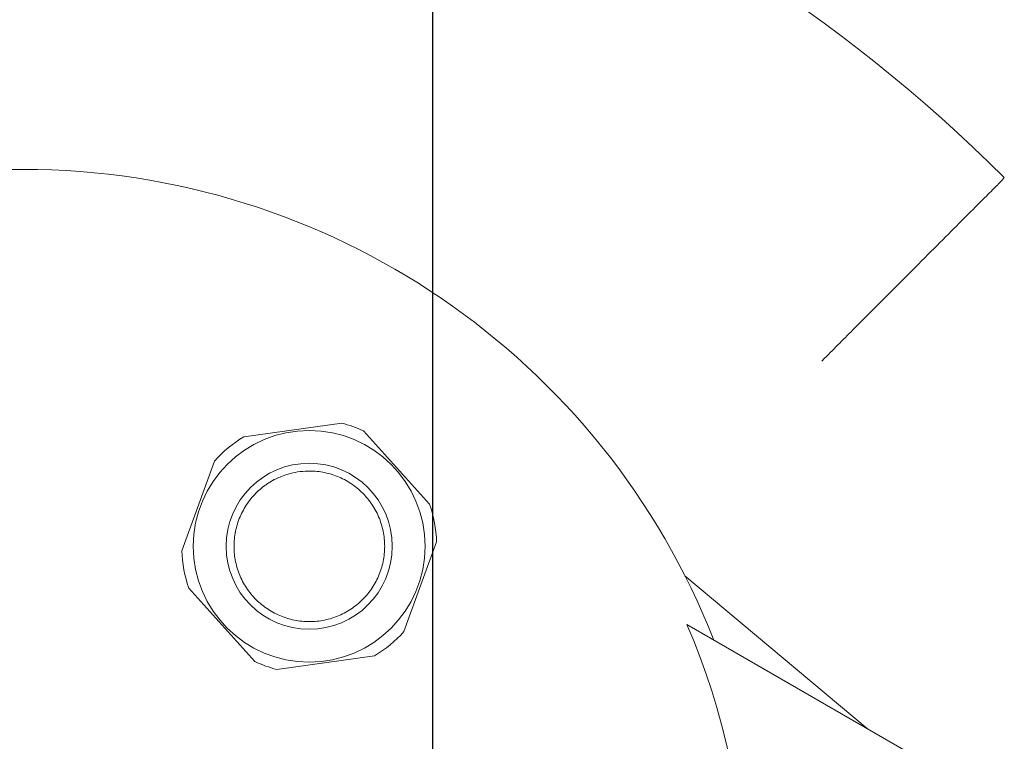
# Model space of a CAD drawing. Units: millimetres. Extents: x 5 to 296, y 3 to 412.
# Drawn here: x 72 to 77, y 123 to 126 of the extents above; entities that cross this region are included whole.
import ezdxf

# ---------------------------------------------------------------- set-up
doc = ezdxf.new("R2010")
doc.units = ezdxf.units.MM
doc.layers.add('SLD-DEFPOINTS', color=7, linetype='Continuous')
doc.styles.add('SLDTEXTSTYLE0', font='TXT', dxfattribs={"width": 0.605})
doc.styles.add('SLDTEXTSTYLE1', font='TXT', dxfattribs={"width": 0.605, "bigfont": 'bigfont'})
doc.dimstyles.new('SLDDIMSTYLE0', dxfattribs={"dimtxt": 3.5, "dimasz": 2.5, "dimexe": 0, "dimexo": 0.0625, "dimgap": 0.875, "dimtad": 1, "dimdec": 4, "dimlfac": 29, "dimzin": 12, "dimdsep": 46, "dimtxsty": 'SLDTEXTSTYLE0', "dimsah": 1, "dimcen": 0.09, "dimazin": 3, "dimtfac": 1, "dimtofl": 0, "dimtmove": 0, "dimatfit": 3, "dimfxl": 0, "dimfrac": 2, "dimtolj": 1, "dimtzin": 12, "dimarcsym": 0})
doc.dimstyles.new('SLDDIMSTYLE1', dxfattribs={"dimtxt": 3.5, "dimasz": 2.5, "dimexe": 0, "dimexo": 0.0625, "dimgap": 0.875, "dimtad": 1, "dimlfac": 29, "dimrnd": 1e-09, "dimzin": 12, "dimdsep": 46, "dimtxsty": 'SLDTEXTSTYLE0', "dimsah": 1, "dimcen": 0.09, "dimadec": 0, "dimazin": 3, "dimtfac": 1, "dimtofl": 0, "dimtmove": 0, "dimatfit": 3, "dimfxl": 0, "dimfrac": 2, "dimtolj": 1, "dimtzin": 12, "dimarcsym": 0})
doc.dimstyles.new('SLDDIMSTYLE3', dxfattribs={"dimtxt": 3.5, "dimasz": 2.5, "dimexe": 0, "dimexo": 0.0625, "dimgap": 0.875, "dimtad": 1, "dimdec": 0, "dimlfac": 29, "dimrnd": 1e-09, "dimzin": 12, "dimdsep": 46, "dimtxsty": 'SLDTEXTSTYLE0', "dimsah": 1, "dimcen": 0.09, "dimadec": 0, "dimazin": 3, "dimtfac": 1, "dimtofl": 0, "dimtmove": 0, "dimatfit": 3, "dimfxl": 0, "dimfrac": 2, "dimtolj": 1, "dimtzin": 12, "dimarcsym": 0})

# ---------------------------------------------------------------- blocks, each defined once
blk = doc.blocks.new('_D_4')
at = {"layer": 'SLD-DEFPOINTS', "color": 7}
for p, q in [((62.3848, 117.3004), (62.3848, 135.851)), ((84.4398, 124.3769), (84.4398, 135.851)), ((84.4398, 134.851), (62.3848, 134.851))]:
    blk.add_line(p, q, dxfattribs=at)
for points in [[(62.3848, 134.851), (64.8848, 134.541), (64.8848, 135.161)], [(84.4398, 134.851), (81.9398, 135.161), (81.9398, 134.541)]]:
    blk.add_solid(points, dxfattribs=at)
at = {"layer": 'SLD-DEFPOINTS', "color": 7, "insert": (69.5759, 139.3628), "char_height": 3.5, "attachment_point": 1, "style": 'SLDTEXTSTYLE0'}
blk.add_mtext('640', dxfattribs=at)
blk = doc.blocks.new('_D_5')
at = {"layer": 'SLD-DEFPOINTS', "color": 7}
for p, q in [((74.0458, 145.5591), (74.0458, 160.9645)), ((108.3044, 111.3004), (123.7099, 111.3004))]:
    blk.add_line(p, q, dxfattribs=at)
blk.add_arc((74.0458, 111.3004), 48.6641, 90, 0, dxfattribs=at)
for points in [[(74.0458, 159.9645), (71.5387, 160.2103), (71.5546, 159.5905)], [(122.7099, 111.3004), (122.3358, 108.8092), (122.9556, 108.7933)]]:
    blk.add_solid(points, dxfattribs=at)
at = {"layer": 'SLD-DEFPOINTS', "color": 7, "insert": (45.7437, 77.3839), "char_height": 3.5, "attachment_point": 1, "rotation": 321.9503, "style": 'SLDTEXTSTYLE1'}
blk.add_mtext('β', dxfattribs=at)
blk = doc.blocks.new('_D_6')
at = {"layer": 'SLD-DEFPOINTS', "color": 7}
for p, q in [((75.0458, 130.266), (97.8872, 130.266)), ((96.8872, 130.266), (96.8872, 92.3349)), ((75.0458, 92.3349), (97.8872, 92.3349))]:
    blk.add_line(p, q, dxfattribs=at)
for points in [[(96.8872, 130.266), (96.5772, 127.766), (97.1972, 127.766)], [(96.8872, 92.3349), (97.1972, 94.8349), (96.5772, 94.8349)]]:
    blk.add_solid(points, dxfattribs=at)
at = {"layer": 'SLD-DEFPOINTS', "color": 7, "insert": (92.3754, 108.7068), "char_height": 3.5, "attachment_point": 1, "rotation": 90, "style": 'SLDTEXTSTYLE0'}
blk.add_mtext('1100', dxfattribs=at)
blk = doc.blocks.new('SW_CENTERMARKSYMBOL_0')
at = {"layer": 'SLD-DEFPOINTS', "color": 0}
blk.add_line((0, 0.1724), (0, 33.2586), dxfattribs=at)

msp = doc.modelspace()

# ---------------------------------------------------------------- linework, layer by layer
at = {"color": 7, "linetype": 'Continuous', "lineweight": 18}
for p, q in [((76.5866329, 125.2519316), (76.5966233, 125.2640839)), ((75.7820328, 124.4445179), (75.7944538, 124.4569823)), ((73.63929, 124.1678198), (73.2029039, 124.1064897)), ((74.0313686, 123.8049532), (73.7364996, 124.1324384)), ((73.0711888, 123.9983022), (72.9254793, 123.5979686)), ((73.9170171, 123.2370784), (74.0627266, 123.637412)), ((75.1713024, 123.4860353), (75.984872, 122.8033694)), ((72.9568373, 123.4304273), (73.2517063, 123.1029422)), ((76.1870259, 122.6866558), (75.1799382, 123.2680981)), ((73.3489159, 123.0675608), (73.785302, 123.1288908))]:
    msp.add_line(p, q, dxfattribs=at)
for radius in [0.5172414, 0.3706897]:
    msp.add_circle((73.4941029, 123.6176903), radius, dxfattribs=at)
for centre, radius, start, end in [((71.6079051, 120.2557943), 7.0689655, 45.11216955, 70.1), ((72.2182409, 121.9901041), 3.3103448, 90, 100.3853754), ((72.2182409, 121.9901041), 3.3103448, 21.4144767, 90), ((73.4941029, 123.6176903), 0.5689655, 64.7840914, 75.2159086), ((73.4941029, 123.6176903), 0.5689655, 120.7840914, 138.013597), ((73.4941029, 123.6176903), 0.5689655, 1.986403, 19.2159086), ((73.4941029, 123.6176903), 0.5689655, 181.986403, 199.2159086), ((73.4941029, 123.6176903), 0.5689655, 300.7840914, 318.013597), ((72.2182409, 121.9901041), 3.2256658, 338.8267973, 23.3405509), ((73.4941029, 123.6176903), 0.5689655, 244.7840914, 255.2159086)]:
    msp.add_arc(centre, radius, start, end, dxfattribs=at)
for points, knots in [([(75.7944538, 124.4569823), (75.8396089, 124.5022954), (75.9299192, 124.5929215), (76.0616186, 124.7250814), (76.1855768, 124.849473), (76.2986649, 124.9629566), (76.3971299, 125.0617659), (76.4788965, 125.1438184), (76.5406192, 125.2057569), (76.5730358, 125.2382869), (76.583941, 125.2492302), (76.5866329, 125.2519316)], [0, 0, 0, 0, 0.120080324, 0.240160648, 0.360240972, 0.480321296, 0.600401621, 0.720481945, 0.840562269, 0.960642593, 1, 1, 1, 1]), ([(73.3701932, 123.9295928), (73.3801523, 123.9333796), (73.4033895, 123.9422155), (73.4426547, 123.9504267), (73.4945187, 123.9553372), (73.5551907, 123.9505075), (73.6209435, 123.931563), (73.6815078, 123.8998044), (73.7344792, 123.8564736), (73.7776696, 123.8033941), (73.8092775, 123.7427422), (73.8280575, 123.6769234), (73.8332318, 123.6087334), (73.8245529, 123.5408483), (73.8024313, 123.4760927), (73.7677335, 123.4171592), (73.7218644, 123.3663555), (73.6667732, 123.3258325), (73.6045942, 123.2972455), (73.53796, 123.2816735), (73.4695895, 123.2798735), (73.402196, 123.2918383), (73.3386453, 123.3170813), (73.281435, 123.3546282), (73.2329186, 123.4028883), (73.195142, 123.4599036), (73.1695618, 123.5233925), (73.1572871, 123.5906683), (73.1588007, 123.6590879), (73.1740271, 123.7258048), (73.2023472, 123.7880422), (73.2359519, 123.8341686), (73.2679014, 123.8663963), (73.2898856, 123.8844722), (73.3084777, 123.8975129), (73.3202932, 123.90516), (73.3283501, 123.9101656), (73.33201, 123.9123663), (73.3334959, 123.9132539), (73.3341872, 123.9136547), (73.3345105, 123.9138562), (73.3349286, 123.9140725), (73.3359526, 123.914533), (73.33972, 123.9162583), (73.35126, 123.9214224), (73.3621297, 123.9261131), (73.3701932, 123.9295928)], [0, 0, 0, 0, 0.0151370948, 0.0353188843, 0.0568063134, 0.0890875515, 0.121207135, 0.1534953012, 0.1856701325, 0.2178781512, 0.2501555924, 0.2822723129, 0.3145637124, 0.3467460637, 0.3789425271, 0.4112222377, 0.4433406601, 0.4756318997, 0.5078152453, 0.5400097631, 0.5722915174, 0.6044160805, 0.6366995309, 0.6688735281, 0.7010783971, 0.7333602122, 0.7654768421, 0.7977680467, 0.8299506525, 0.8621466726, 0.8944260802, 0.9265449749, 0.9427123196, 0.9588776055, 0.9669411758, 0.9750011255, 0.9788904987, 0.9804303927, 0.9810747956, 0.9813519189, 0.9815669097, 0.9816160588, 0.9820212107, 0.983163098, 0.9875099925, 1, 1, 1, 1])]:
    msp.add_open_spline(points, degree=3, knots=knots, dxfattribs=at)

# ---------------------------------------------------------------- block references
at = {"layer": 'SLD-DEFPOINTS', "color": 7}
msp.add_blockref('SW_CENTERMARKSYMBOL_0', (74.0458271, 111.3004489), dxfattribs=at)

# ---------------------------------------------------------------- dimensions: what is measured, and where the dimension line sits
dim = msp.add_angular_dim_2l(base=(108.4565211, 145.7111429), line1=((40.7872064, 111.3004489), (107.3044478, 111.3004489)), line2=((74.0458271, 78.0418282), (74.0458271, 144.5590696)), dimstyle='SLDDIMSTYLE0', dxfattribs=at)
dim.commit()
dim.dimension.update_dxf_attribs({"geometry": '_D_5', "text_midpoint": (44.0519652, 72.9786538), "dimtype": 162})
for base, p1, p2, angle, dimstyle, picture, middle in [((62.3848347, 134.8510316), (84.4397814, 123.3768709), (62.3848347, 116.3004489), 0, 'SLDDIMSTYLE3', '_D_4', (73.5863058, 134.8510316)), ((96.8871794, 92.3349317), (74.0458271, 130.2659661), (74.0458271, 92.3349317), 90, 'SLDDIMSTYLE1', '_D_6', (96.8871794, 114.0540339))]:
    dim = msp.add_linear_dim(base=base, p1=p1, p2=p2, angle=angle, dimstyle=dimstyle, dxfattribs=at)
    dim.commit()
    dim.dimension.update_dxf_attribs({"geometry": picture, "text_midpoint": middle, "dimtype": 160})

doc.saveas('drawing.dxf')
